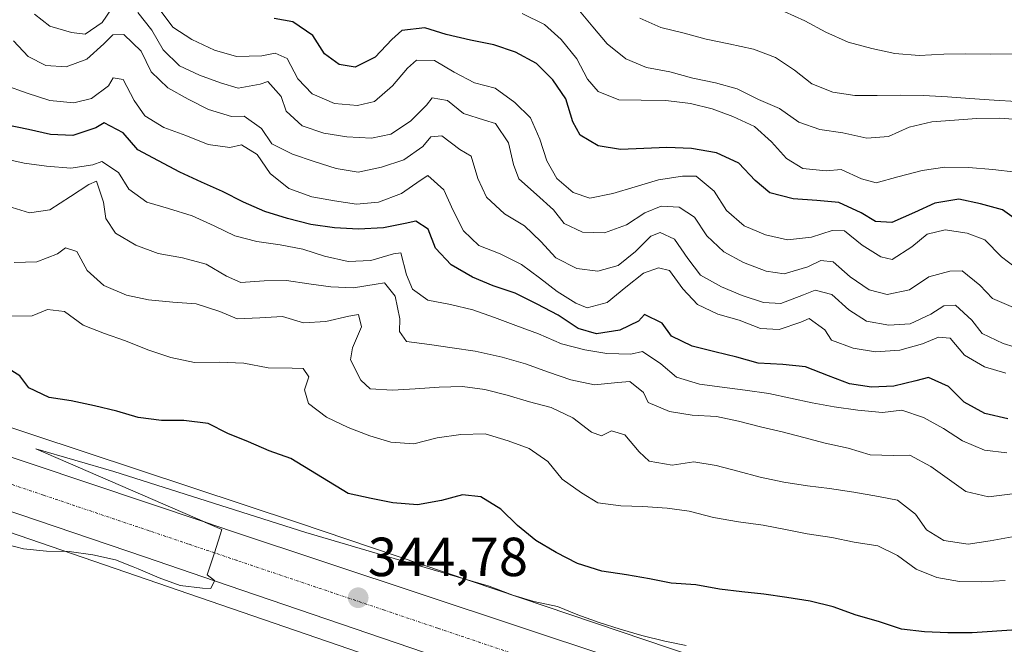
# Model space of a CAD drawing. Units: metres. Extents: x 570253 to 573721, y 4696400 to 4698748.
# Drawn here: x 571511 to 571691, y 4696570 to 4696683 of the extents above; entities that cross this region are included whole.
import ezdxf
from ezdxf.enums import TextEntityAlignment as Align

# ---------------------------------------------------------------- set-up
doc = ezdxf.new("R2010")
doc.units = ezdxf.units.M
doc.header["$MEASUREMENT"] = 0
doc.linetypes.add('TRAZO_Y_PUNTO', pattern=[1, 0.5, -0.25, 0, -0.25])
for name, color, linetype, lineweight in [('Carretera de calzada única', 19, 'Continuous', 13), ('Carretera de calzada única Cxs', 19, 'Continuous', 13), ('Carretera de calzada única eje', 19, 'TRAZO_Y_PUNTO', 0), ('Carátula', 7, 'Continuous', 5), ('Cultivos herbáceos CxS', 92, 'Continuous', 0), ('Curva de nivel maestra', 36, 'Continuous', 30), ('Curva de nivel normal', 36, 'Continuous', 0), ('Núcleo urbano', 19, 'Continuous', 0), ('Núcleo urbano CxS', 19, 'Continuous', 0), ('Punto de cota en terreno', 7, 'Continuous', 0), ('Rótulo de punto de cota en terreno', 19, 'Continuous', 0), ('Suelo desnudo', 252, 'Continuous', 0), ('Suelo desnudo CxS', 43, 'Continuous', 0)]:
    doc.layers.add(name, color=color, linetype=linetype, lineweight=lineweight)
doc.styles.add('Arial', font='txt', dxfattribs={"height": 0.2})

# ---------------------------------------------------------------- blocks, each defined once
blk = doc.blocks.new('*U167')
at = {"layer": 'Curva de nivel normal', "color": 36, "linetype": 'Continuous', "lineweight": 0}
blk.add_polyline3d([(571694.38, 4696623.15, 385), (571690.37, 4696624.38, 385), (571686.52, 4696626.2, 385), (571684.66, 4696628.62, 385), (571681.72, 4696631.37, 385), (571679.59, 4696631.23, 385), (571677.22, 4696629.73, 385), (571673.43, 4696627.94, 385), (571669.53, 4696627.69, 385), (571665.48, 4696628.44, 385), (571662.27, 4696630.52, 385), (571659.16, 4696633.32, 385), (571656.17, 4696634.1, 385), (571654.01, 4696633.26, 385), (571649.92, 4696631.64, 385), (571646.71, 4696631.83, 385), (571642.88, 4696633.12, 385), (571639.1, 4696634.7, 385), (571635.29, 4696636.82, 385), (571632.94, 4696639.88, 385), (571630.51, 4696643.41, 385), (571627.92, 4696644.62, 385), (571626.23, 4696643.92, 385), (571623.42, 4696641.16, 385), (571620.26, 4696638.56, 385), (571616.56, 4696637.55, 385), (571612.76, 4696638.01, 385), (571608.9, 4696640.01, 385), (571606.19, 4696642.93, 385), (571603.25, 4696645.79, 385), (571599.57, 4696647.98, 385), (571596.32, 4696651.06, 385), (571594.73, 4696654.44, 385), (571593.52, 4696658.49, 385), (571591.47, 4696659.72, 385), (571588.19, 4696662.21, 385), (571586.18, 4696662.03, 385), (571584.7, 4696660.26, 385), (571581.23, 4696657.83, 385), (571577.19, 4696656.51, 385), (571572.96, 4696655.59, 385), (571568.91, 4696656.23, 385), (571564.9, 4696657.51, 385), (571560.95, 4696658.85, 385), (571557.21, 4696660.74, 385), (571555.34, 4696663.52, 385), (571552.19, 4696665.78, 385), (571549.88, 4696665.7, 385), (571545.69, 4696666.98, 385), (571541.96, 4696668.86, 385), (571538.28, 4696670.93, 385), (571535.27, 4696673.84, 385), (571533.43, 4696677.63, 385), (571530.25, 4696680.66, 385), (571528.24, 4696680.59, 385), (571526.63, 4696678.94, 385), (571523.53, 4696676.17, 385), (571519.79, 4696674.74, 385), (571516.05, 4696675.02, 385), (571512.86, 4696676.63, 385), (571510.21, 4696679.5, 385)], dxfattribs=at)
blk = doc.blocks.new('*U169')
at = {"layer": 'Curva de nivel normal', "color": 36, "linetype": 'Continuous', "lineweight": 0}
blk.add_polyline3d([(571690.85, 4696618.95, 380), (571686.96, 4696620.12, 380), (571683.34, 4696622.25, 380), (571680.74, 4696625.36, 380), (571678.61, 4696625.52, 380), (571675.69, 4696624.3, 380), (571671.58, 4696623.15, 380), (571667.15, 4696622.88, 380), (571663.04, 4696623.51, 380), (571659.09, 4696624.97, 380), (571657.9, 4696626.89, 380), (571655.04, 4696628.92, 380), (571653.53, 4696628.28, 380), (571649.61, 4696626.9, 380), (571646.16, 4696627.14, 380), (571642.33, 4696628.6, 380), (571638.44, 4696629.71, 380), (571634.71, 4696631.48, 380), (571632.06, 4696634.35, 380), (571629.64, 4696637.7, 380), (571627.61, 4696638.17, 380), (571624.86, 4696637.18, 380), (571621.69, 4696634.65, 380), (571618.3, 4696631.87, 380), (571614.6, 4696630.85, 380), (571612.56, 4696631.73, 380), (571609.17, 4696633.87, 380), (571605.95, 4696636.36, 380), (571602.67, 4696638.74, 380), (571598.81, 4696640.73, 380), (571594.91, 4696642.2, 380), (571592.1, 4696644.89, 380), (571590.25, 4696648.61, 380), (571588.53, 4696652.34, 380), (571585.65, 4696654.97, 380), (571584.2, 4696654.09, 380), (571580.85, 4696651.67, 380), (571576.64, 4696650.1, 380), (571572.63, 4696649.73, 380), (571568.64, 4696650.36, 380), (571564.47, 4696651.11, 380), (571560.33, 4696652.62, 380), (571556.93, 4696655.35, 380), (571554.56, 4696658.82, 380), (571551.71, 4696660.56, 380), (571549.6, 4696660.07, 380), (571545.61, 4696660.65, 380), (571541.53, 4696662.28, 380), (571537.58, 4696663.69, 380), (571534.07, 4696665.82, 380), (571532.14, 4696668.65, 380), (571530.17, 4696672.49, 380), (571528.33, 4696672.78, 380), (571527.49, 4696671.33, 380), (571524.37, 4696668.98, 380), (571521.14, 4696668.22, 380), (571516.8, 4696668.66, 380), (571512.67, 4696670, 380), (571508.6, 4696671.4, 380)], dxfattribs=at)
blk = doc.blocks.new('*U171')
at = {"layer": 'Curva de nivel normal', "color": 36, "linetype": 'Continuous', "lineweight": 0}
blk.add_polyline3d([(571691.98, 4696589.19, 360), (571687.98, 4696588.46, 360), (571683.97, 4696587.85, 360), (571679.57, 4696588.53, 360), (571676.42, 4696590.43, 360), (571674.43, 4696593.32, 360), (571671.15, 4696595.82, 360), (571667.69, 4696596.53, 360), (571663.16, 4696597.32, 360), (571658.76, 4696598, 360), (571654.72, 4696598.45, 360), (571650.43, 4696599.14, 360), (571646.14, 4696600.05, 360), (571642.08, 4696601.1, 360), (571638.13, 4696602.15, 360), (571634.08, 4696602.84, 360), (571630.08, 4696602.23, 360), (571625.91, 4696602.92, 360), (571624.08, 4696604.63, 360), (571621.48, 4696607.74, 360), (571619.09, 4696608.48, 360), (571617.22, 4696607.59, 360), (571615.43, 4696608.24, 360), (571612.02, 4696610.85, 360), (571608.05, 4696612.73, 360), (571604.11, 4696613.77, 360), (571600.04, 4696614.94, 360), (571595.98, 4696615.98, 360), (571591.93, 4696616.56, 360), (571587.68, 4696616.41, 360), (571583.3, 4696616.14, 360), (571579.17, 4696615.88, 360), (571575.13, 4696616.1, 360), (571573.42, 4696617.7, 360), (571571.52, 4696621.42, 360), (571571.92, 4696623.57, 360), (571573.56, 4696627.41, 360), (571573.01, 4696629.64, 360), (571571.25, 4696629.35, 360), (571567.02, 4696628.37, 360), (571563, 4696628.12, 360), (571559.17, 4696629.29, 360), (571555.04, 4696629.03, 360), (571550.9, 4696628.89, 360), (571547.77, 4696630.2, 360), (571543.46, 4696631.6, 360), (571539.19, 4696631.92, 360), (571534.79, 4696632.36, 360), (571530.74, 4696633.17, 360), (571526.65, 4696634.93, 360), (571523.6, 4696637.67, 360), (571521.7, 4696641.15, 360), (571519.67, 4696641.79, 360), (571518.17, 4696640.68, 360), (571514.43, 4696639.25, 360), (571510.29, 4696639.11, 360)], dxfattribs=at)
blk = doc.blocks.new('*U173')
at = {"layer": 'Curva de nivel normal', "color": 36, "linetype": 'Continuous', "lineweight": 0}
for points in [[(571692.23, 4696630.91, 390), (571688.44, 4696632.55, 390), (571686.11, 4696635.02, 390), (571682.88, 4696637.63, 390), (571680.69, 4696637.56, 390), (571676.82, 4696636.54, 390), (571673.29, 4696634.17, 390), (571669.23, 4696633.32, 390), (571665.95, 4696634.15, 390), (571662.49, 4696636.52, 390), (571659.44, 4696639.26, 390), (571657.18, 4696639.48, 390), (571654.79, 4696638.33, 390), (571650.51, 4696637.06, 390), (571647.24, 4696637.54, 390), (571643.1, 4696639.12, 390), (571639.54, 4696641.07, 390), (571636.42, 4696643.98, 390), (571634.18, 4696647.4, 390), (571631.39, 4696649.19, 390), (571628.13, 4696649.38, 390), (571625.15, 4696648.15, 390), (571621.79, 4696645.97, 390), (571617.81, 4696644.53, 390), (571613.79, 4696644.63, 390), (571610.42, 4696646.23, 390), (571608.5, 4696648.71, 390), (571605.38, 4696651.5, 390), (571602.2, 4696654.35, 390), (571601.23, 4696656.99, 390), (571600.32, 4696660.92, 390), (571597.95, 4696664.45, 390), (571595.92, 4696665.03, 390), (571592.09, 4696666.26, 390), (571589.22, 4696668.65, 390), (571586.42, 4696669.15, 390), (571585.4, 4696667.81, 390), (571582.48, 4696664.87, 390), (571578.89, 4696662.5, 390), (571575.37, 4696661.79, 390), (571570.86, 4696661.99, 390), (571566.69, 4696662.67, 390), (571562.74, 4696664.02, 390), (571559.81, 4696666.7, 390), (571558.94, 4696669.39, 390), (571556.48, 4696672.09, 390), (571555.08, 4696671.63, 390), (571551.08, 4696670.9, 390), (571547.85, 4696671.86, 390), (571544.07, 4696673.27, 390), (571540.4, 4696674.92, 390), (571537.46, 4696677.84, 390), (571535.38, 4696681.44, 390), (571532.79, 4696684.66, 390)], [(571528.03, 4696685.33, 390), (571526.34, 4696682.85, 390), (571523.21, 4696680.73, 390), (571520.77, 4696681, 390), (571516.77, 4696682.16, 390), (571514.03, 4696684.38, 390)]]:
    blk.add_polyline3d(points, dxfattribs=at)
blk = doc.blocks.new('*U175')
at = {"layer": 'Curva de nivel normal', "color": 36, "linetype": 'Continuous', "lineweight": 0}
blk.add_polyline3d([(571692.04, 4696596.99, 365), (571687.67, 4696596.48, 365), (571683.56, 4696597.41, 365), (571680.58, 4696599.56, 365), (571677.18, 4696601.99, 365), (571673.38, 4696604.05, 365), (571670.43, 4696604, 365), (571666.16, 4696604.1, 365), (571662.15, 4696605.32, 365), (571657.97, 4696606.24, 365), (571654.09, 4696607.24, 365), (571650.15, 4696608.28, 365), (571646.21, 4696609.22, 365), (571642.21, 4696610.26, 365), (571638.15, 4696611.07, 365), (571633.76, 4696611.34, 365), (571629.6, 4696612.02, 365), (571625.75, 4696613.61, 365), (571624.86, 4696615.47, 365), (571622.42, 4696617.46, 365), (571620.24, 4696617.27, 365), (571615.99, 4696616.83, 365), (571611.64, 4696617.74, 365), (571607.56, 4696619.14, 365), (571603.43, 4696620.66, 365), (571599.18, 4696621.88, 365), (571594.23, 4696623.01, 365), (571590.07, 4696623.58, 365), (571585.9, 4696624.21, 365), (571581.74, 4696624.77, 365), (571580.49, 4696626.57, 365), (571580.53, 4696628.88, 365), (571579.68, 4696632.99, 365), (571577.76, 4696635.41, 365), (571576.23, 4696635.18, 365), (571572.11, 4696634.51, 365), (571567.96, 4696634.72, 365), (571563.97, 4696635.24, 365), (571559.86, 4696635.87, 365), (571555.84, 4696635.79, 365), (571551.59, 4696635.47, 365), (571548.95, 4696636.62, 365), (571545.26, 4696638.8, 365), (571540.96, 4696639.96, 365), (571536.55, 4696640.76, 365), (571532.47, 4696642.27, 365), (571528.78, 4696644.46, 365), (571526.98, 4696647.12, 365), (571526.58, 4696650.12, 365), (571525.32, 4696653.93, 365), (571523.92, 4696653.35, 365), (571520.56, 4696651.16, 365), (571516.8, 4696648.72, 365), (571513.09, 4696648.18, 365), (571509.97, 4696649.14, 365)], dxfattribs=at)
blk = doc.blocks.new('*U176')
at = {"layer": 'Curva de nivel normal', "color": 36, "linetype": 'Continuous', "lineweight": 0}
blk.add_polyline3d([(571692.62, 4696638.25, 395), (571690.07, 4696640.18, 395), (571687.06, 4696643.27, 395), (571683.82, 4696644.46, 395), (571679.83, 4696645.1, 395), (571676.55, 4696644.27, 395), (571673.72, 4696641.99, 395), (571670.19, 4696639.67, 395), (571668.1, 4696640.14, 395), (571664.71, 4696642.27, 395), (571661.49, 4696644.88, 395), (571659.23, 4696644.98, 395), (571655.49, 4696643.73, 395), (571651.12, 4696643.29, 395), (571647.12, 4696644.16, 395), (571643.22, 4696645.8, 395), (571639.99, 4696648.59, 395), (571637.73, 4696652.12, 395), (571634.5, 4696654.85, 395), (571631.96, 4696654.83, 395), (571627.6, 4696654.2, 395), (571623.38, 4696652.94, 395), (571619.28, 4696651.67, 395), (571615.1, 4696650.82, 395), (571612.11, 4696651.9, 395), (571609.12, 4696654.4, 395), (571607.29, 4696657.66, 395), (571606.03, 4696661.58, 395), (571604.3, 4696665.49, 395), (571601.48, 4696668.29, 395), (571597.9, 4696670.89, 395), (571594.14, 4696671.83, 395), (571590.4, 4696673.77, 395), (571586.83, 4696675.9, 395), (571583.58, 4696675.97, 395), (571581.91, 4696674.55, 395), (571579.18, 4696671.32, 395), (571575.9, 4696668.48, 395), (571572.79, 4696667.73, 395), (571568.63, 4696668.06, 395), (571564.54, 4696669.87, 395), (571561.96, 4696672.57, 395), (571560, 4696676.29, 395), (571557.84, 4696677.28, 395), (571555.37, 4696676.78, 395), (571550.81, 4696676.62, 395), (571546.75, 4696677.79, 395), (571542.65, 4696679.72, 395), (571539.2, 4696681.97, 395), (571536.72, 4696685.32, 395)], dxfattribs=at)
blk = doc.blocks.new('*U177')
at = {"layer": 'Curva de nivel normal', "color": 36, "linetype": 'Continuous', "lineweight": 0}
blk.add_polyline3d([(571691.06, 4696604.47, 370), (571686.96, 4696604.98, 370), (571682.94, 4696606.68, 370), (571679.49, 4696608.87, 370), (571675.87, 4696610.88, 370), (571671.91, 4696612.22, 370), (571668.43, 4696611.81, 370), (571663.92, 4696612.25, 370), (571659.58, 4696612.87, 370), (571655.59, 4696613.56, 370), (571651.65, 4696614.43, 370), (571647.71, 4696615.25, 370), (571643.37, 4696615.87, 370), (571639.21, 4696616.43, 370), (571635.1, 4696616.95, 370), (571630.92, 4696618.22, 370), (571628.05, 4696620.67, 370), (571624.72, 4696622.93, 370), (571622.6, 4696622.44, 370), (571618.22, 4696622.53, 370), (571614.23, 4696623.22, 370), (571609.93, 4696624.31, 370), (571605.78, 4696626.13, 370), (571601.64, 4696627.64, 370), (571597.74, 4696629.11, 370), (571593.79, 4696630.51, 370), (571589.73, 4696631.5, 370), (571585.62, 4696632.25, 370), (571582.82, 4696634.28, 370), (571581.73, 4696636.91, 370), (571580.7, 4696640.9, 370), (571579.35, 4696640.74, 370), (571575.25, 4696639.47, 370), (571571.11, 4696639.33, 370), (571566.81, 4696640.31, 370), (571562.86, 4696641.59, 370), (571558.75, 4696642.34, 370), (571554.46, 4696642.96, 370), (571550.46, 4696644.01, 370), (571546.73, 4696645.78, 370), (571542.7, 4696647.65, 370), (571538.39, 4696648.99, 370), (571534.44, 4696650.15, 370), (571531.17, 4696652.47, 370), (571529.29, 4696655.54, 370), (571526.26, 4696657.51, 370), (571524.62, 4696656.92, 370), (571520.62, 4696656.31, 370), (571516.22, 4696656.7, 370), (571512.12, 4696657.21, 370), (571508.06, 4696658.13, 370)], dxfattribs=at)
blk = doc.blocks.new('*U182')
at = {"layer": 'Curva de nivel maestra', "color": 36, "linetype": 'Continuous', "lineweight": 30}
blk.add_polyline3d([(571693.64, 4696646.31, 400), (571690.24, 4696648.74, 400), (571686.24, 4696649.84, 400), (571682.3, 4696650.66, 400), (571677.94, 4696649.92, 400), (571674.21, 4696648.25, 400), (571670.07, 4696646.39, 400), (571667.1, 4696646.59, 400), (571664.51, 4696648.16, 400), (571660.47, 4696650.03, 400), (571656.44, 4696650.43, 400), (571652.16, 4696650.75, 400), (571647.86, 4696651.79, 400), (571645.24, 4696654.07, 400), (571642.23, 4696657.22, 400), (571638.2, 4696659.1, 400), (571633.61, 4696659.89, 400), (571629.11, 4696660.09, 400), (571624.97, 4696659.89, 400), (571620.71, 4696659.74, 400), (571616.66, 4696660.37, 400), (571613.34, 4696662.33, 400), (571612.01, 4696664.77, 400), (571610.75, 4696668.93, 400), (571608.38, 4696672.41, 400), (571605.38, 4696675.38, 400), (571601.58, 4696677.44, 400), (571597.62, 4696678.79, 400), (571593.39, 4696679.65, 400), (571588.97, 4696680.68, 400), (571585.08, 4696681.85, 400), (571580.9, 4696681.41, 400), (571579.06, 4696679.75, 400), (571576.03, 4696676.51, 400), (571572.36, 4696674.73, 400), (571569.5, 4696675.22, 400), (571566.83, 4696677.14, 400), (571564.71, 4696680.45, 400), (571561.07, 4696682.99, 400), (571557.67, 4696683.58, 400)], dxfattribs=at)
blk = doc.blocks.new('*U184')
at = {"layer": 'Curva de nivel maestra', "color": 36, "linetype": 'Continuous', "lineweight": 30}
blk.add_polyline3d([(571691.21, 4696610.68, 375), (571687.03, 4696611.66, 375), (571683.29, 4696613.67, 375), (571680.41, 4696616.53, 375), (571676.8, 4696618.18, 375), (571674.45, 4696617.57, 375), (571670.46, 4696616.6, 375), (571666.38, 4696616.4, 375), (571662.39, 4696617.04, 375), (571658.55, 4696618.5, 375), (571654.41, 4696620.14, 375), (571650.25, 4696620.53, 375), (571645.75, 4696620.79, 375), (571641.86, 4696621.9, 375), (571637.86, 4696622.89, 375), (571633.74, 4696623.87, 375), (571630.01, 4696625.7, 375), (571628.27, 4696628.07, 375), (571625.07, 4696629.68, 375), (571623.99, 4696628.45, 375), (571620.56, 4696626.8, 375), (571616.32, 4696626.12, 375), (571612.97, 4696627.13, 375), (571609.33, 4696629.55, 375), (571605.53, 4696631.55, 375), (571601.5, 4696633.55, 375), (571597.54, 4696634.89, 375), (571593.76, 4696636.48, 375), (571589.89, 4696638.72, 375), (571587.01, 4696641.76, 375), (571585.71, 4696645.2, 375), (571583.46, 4696646.67, 375), (571581.47, 4696646.24, 375), (571577.53, 4696645.46, 375), (571572.98, 4696645.18, 375), (571568.65, 4696645.45, 375), (571564.3, 4696646.07, 375), (571560.06, 4696647.17, 375), (571555.93, 4696648.45, 375), (571552.03, 4696650.15, 375), (571548.23, 4696652.09, 375), (571544.44, 4696653.74, 375), (571540.47, 4696655.56, 375), (571536.61, 4696657.62, 375), (571532.81, 4696659.68, 375), (571530.16, 4696662.73, 375), (571526.67, 4696664.56, 375), (571525.16, 4696663.68, 375), (571521, 4696662.29, 375), (571516.91, 4696662.45, 375), (571512.91, 4696663.38, 375), (571508.5, 4696664.29, 375)], dxfattribs=at)
blk = doc.blocks.new('5PATER')
at = {"layer": 'Carátula', "linetype": 'Continuous', "lineweight": 5}
h = blk.add_hatch(color=250, dxfattribs=at)
edge = h.paths.add_edge_path()
edge.add_ellipse((0, 0.01), major_axis=(-1.33, -1.34), ratio=0.999422, start_angle=0, end_angle=360)

msp = doc.modelspace()

# ---------------------------------------------------------------- linework, layer by layer
at = {"layer": 'Carretera de calzada única', "color": 19, "linetype": 'Continuous', "lineweight": 13}
for points in [[(571408.69, 4696637.91, 346.53), (571481.66, 4696613.08, 345.93), (571545.09, 4696591.82, 344.84), (571549.85, 4696590.22, 344.91), (571636.63, 4696561.34, 342.54), (571652.25, 4696556.53, 342.11), (571668.06, 4696552.36, 341.35), (571684.01, 4696548.82, 340.96), (571690.62, 4696547.55, 340.44)], [(571776.29, 4696528.44, 338.54), (571750.5, 4696529.93, 338.98), (571714.22, 4696533.26, 340.14), (571698.57, 4696535.82, 340.32), (571691.31, 4696537.24, 340.59), (571679.66, 4696539.51, 341.18), (571660.88, 4696543.85, 341.98), (571612.68, 4696558.69, 343.54), (571585.04, 4696568.12, 344.11), (571546.78, 4696581.17, 344.85), (571534.22, 4696585.45, 344.86), (571511.18, 4696593.32, 345.38), (571443.21, 4696616.5, 346.11), (571425.06, 4696622.65, 346.47)]]:
    msp.add_polyline3d(points, dxfattribs=at)
at = {"layer": 'Carretera de calzada única Cxs', "color": 19, "linetype": 'Continuous', "lineweight": 13}
for points in [[(571408.69, 4696637.91, 346.53), (571481.66, 4696613.08, 345.93), (571545.09, 4696591.82, 344.84), (571549.85, 4696590.22, 344.91), (571636.63, 4696561.34, 342.54), (571652.25, 4696556.53, 342.11), (571668.06, 4696552.36, 341.35), (571684.01, 4696548.82, 340.96), (571690.62, 4696547.55, 340.44)], [(571691.31, 4696537.24, 340.59), (571679.66, 4696539.51, 341.18), (571660.88, 4696543.85, 341.98), (571612.68, 4696558.69, 343.54), (571585.04, 4696568.12, 344.11), (571546.78, 4696581.17, 344.85), (571534.22, 4696585.45, 344.86), (571511.18, 4696593.32, 345.38), (571443.21, 4696616.5, 346.11), (571425.06, 4696622.65, 346.47), (571422.14, 4696623.64, 346.54), (571384, 4696636.57, 346.24)]]:
    msp.add_polyline3d(points, dxfattribs=at)
at = {"layer": 'Carretera de calzada única eje', "color": 19, "linetype": 'TRAZO_Y_PUNTO', "lineweight": 0}
msp.add_polyline3d([(571609.88, 4696564.95, 343.9), (571587.44, 4696572.52, 344.46), (571577.71, 4696575.81, 344.65), (571550.8, 4696584.89, 345.1), (571546.76, 4696586.26, 345.14), (571542.64, 4696587.64, 345.21), (571542.06, 4696587.84, 345.23), (571534.88, 4696590.27, 345.32), (571528.65, 4696592.37, 345.41), (571515.62, 4696596.77, 345.63), (571492.11, 4696604.7, 346)], dxfattribs=at)
at = {"layer": 'Cultivos herbáceos CxS', "color": 92, "linetype": 'Continuous', "lineweight": 0}
for points in [[(571668.28, 4696537.82, 340.33), (571606, 4696556.82, 342.54), (571470.54, 4696603.38, 345.34), (571427.31, 4696617.65, 345.92), (571425.26, 4696618.32, 346.01), (571423.61, 4696618.87, 346.12), (571363.11, 4696638.84, 342.78), (571358.26, 4696640.55, 341.7), (571296.97, 4696662.12, 346.74), (571263.61, 4696672.88, 346.97)], [(571470.54, 4696603.38, 345.34), (571606, 4696556.82, 342.54)]]:
    msp.add_polyline3d(points, dxfattribs=at)
at = {"layer": 'Curva de nivel maestra', "color": 36, "linetype": 'Continuous', "lineweight": 30}
msp.add_polyline3d([(571692.85, 4696572.22, 350), (571684.7, 4696571.71, 350), (571680.32, 4696571.68, 350), (571676.05, 4696571.88, 350), (571671.89, 4696572.33, 350), (571667.7, 4696573.73, 350), (571663.63, 4696574.89, 350), (571659.43, 4696576.41, 350), (571655.25, 4696577.45, 350), (571650.97, 4696578.13, 350), (571646.8, 4696578.7, 350), (571642.76, 4696579.15, 350), (571638.72, 4696579.61, 350), (571634.43, 4696580.41, 350), (571629.92, 4696580.73, 350), (571625.99, 4696581.54, 350), (571621.82, 4696582.23, 350), (571617.29, 4696582.9, 350), (571612.87, 4696584.29, 350), (571609.01, 4696586.29, 350), (571605.26, 4696588.53, 350), (571601.97, 4696591.26, 350), (571598.91, 4696594.23, 350), (571595.28, 4696596.48, 350), (571591.95, 4696596.84, 350), (571588.08, 4696595.76, 350), (571583.73, 4696595.02, 350), (571579.22, 4696595.34, 350), (571575.28, 4696596.15, 350), (571571.1, 4696597.07, 350), (571560.7, 4696603.41, 350), (571556.75, 4696604.81, 350), (571552.96, 4696606.46, 350), (571549.18, 4696607.99, 350), (571545.62, 4696609.82, 350), (571541.22, 4696610.38, 350), (571537.14, 4696610.36, 350), (571532.86, 4696610.92, 350), (571528.97, 4696612.03, 350), (571524.91, 4696613.02, 350), (571520.68, 4696613.94, 350), (571516.69, 4696614.57, 350), (571512.96, 4696616.28, 350), (571511.34, 4696618.48, 350), (571507.72, 4696620.72, 350)], dxfattribs=at)
at = {"layer": 'Curva de nivel normal', "color": 36, "linetype": 'Continuous', "lineweight": 0}
for points in [[(571612.95, 4696685.34, 410), (571615.67, 4696682.06, 410), (571618.26, 4696678.95, 410), (571621.67, 4696676.22, 410), (571625.45, 4696674.63, 410), (571629.68, 4696673.83, 410), (571633.87, 4696672.73, 410), (571637.98, 4696671.87, 410), (571641.93, 4696670.76, 410), (571645.84, 4696668.82, 410), (571649.63, 4696667.17, 410), (571653.15, 4696664.69, 410), (571656.98, 4696663.34, 410), (571661.15, 4696662.77, 410), (571665.56, 4696661.8, 410), (571669.52, 4696662.05, 410), (571673.25, 4696663.78, 410), (571677.36, 4696664.74, 410), (571681.49, 4696665.06, 410), (571685.51, 4696665.38, 410), (571689.77, 4696665.41, 410), (571693.92, 4696665.13, 410)], [(571602.81, 4696684.46, 405), (571606.84, 4696682.47, 405), (571609.9, 4696679.73, 405), (571612.74, 4696676.22, 405), (571614.7, 4696672.55, 405), (571616.62, 4696670.25, 405), (571620.4, 4696668.78, 405), (571624.48, 4696668.69, 405), (571628.93, 4696668.66, 405), (571633.44, 4696668.1, 405), (571637.39, 4696667.11, 405), (571641.16, 4696665.7, 405), (571645.07, 4696663.88, 405), (571648.19, 4696661.09, 405), (571650.9, 4696658.1, 405), (571653.92, 4696656.25, 405), (571658.14, 4696655.8, 405), (571660.85, 4696656.07, 405), (571664.58, 4696654.37, 405), (571667.27, 4696653.63, 405), (571671.2, 4696654.71, 405), (571675.6, 4696655.87, 405), (571679.73, 4696656.48, 405), (571684.05, 4696656.45, 405), (571688.5, 4696656.07, 405), (571692.66, 4696655.56, 405)], [(571624.21, 4696683.61, 415), (571628.05, 4696681.96, 415), (571632.29, 4696680.87, 415), (571636.3, 4696679.82, 415), (571640.41, 4696678.95, 415), (571644.89, 4696677.98, 415), (571648.9, 4696676.46, 415), (571652.36, 4696674.15, 415), (571655.52, 4696671.65, 415), (571659.36, 4696670.13, 415), (571663.35, 4696669.55, 415), (571667.43, 4696669.57, 415), (571671.64, 4696669.6, 415), (571675.84, 4696669.57, 415), (571680.23, 4696669.3, 415), (571684.33, 4696668.97, 415), (571688.72, 4696668.7, 415), (571692.81, 4696668.43, 415)], [(571692.09, 4696677.15, 420), (571688, 4696677.07, 420), (571683.56, 4696677.15, 420), (571679.54, 4696677.07, 420), (571675.05, 4696676.86, 420), (571670.65, 4696677.19, 420), (571666.48, 4696678.11, 420), (571662.17, 4696679.26, 420), (571658.09, 4696681.08, 420), (571654.23, 4696683.14, 420), (571650.5, 4696684.84, 420)], [(571509.57, 4696629.38, 355), (571513.59, 4696629.4, 355), (571516.39, 4696630.56, 355), (571519.49, 4696630.19, 355), (571522.89, 4696627.71, 355), (571526.73, 4696626.18, 355), (571530.56, 4696624.89, 355), (571534.64, 4696623.25, 355), (571538.83, 4696621.86, 355), (571543.13, 4696620.94, 355), (571547.63, 4696620.97, 355), (571552.13, 4696620.77, 355), (571556.54, 4696619.97, 355), (571560.93, 4696619.89, 355), (571562.94, 4696619.84, 355), (571563.94, 4696618.33, 355), (571563.19, 4696615.94, 355), (571563.87, 4696613.48, 355), (571567.15, 4696610.98, 355), (571571.12, 4696609.11, 355), (571575.08, 4696607.58, 355), (571578.91, 4696606.41, 355), (571583.07, 4696606.08, 355), (571587.29, 4696607.17, 355), (571591.65, 4696607.79, 355), (571596.03, 4696607.94, 355), (571600.22, 4696606.67, 355), (571604.05, 4696605.26, 355), (571607.45, 4696602.89, 355), (571610.05, 4696599.66, 355), (571613.57, 4696597.17, 355), (571616.59, 4696595.38, 355), (571620.75, 4696594.82, 355), (571624.78, 4696594.72, 355), (571629.17, 4696594.39, 355), (571633.22, 4696593.82, 355), (571637.64, 4696592.67, 355), (571642.17, 4696591.88, 355), (571646.69, 4696591.32, 355), (571650.74, 4696590.51, 355), (571654.67, 4696589.7, 355), (571659.2, 4696589.02, 355), (571663.25, 4696588.22, 355), (571667.54, 4696587.53, 355), (571671.15, 4696585.76, 355), (571674.55, 4696583.27, 355), (571678.27, 4696581.74, 355), (571682.44, 4696581.06, 355), (571686.47, 4696580.96, 355), (571690.72, 4696581.22, 355)], [(571507.83, 4696588.05, 345), (571512.01, 4696587.01, 345), (571516.17, 4696586.56, 345), (571520.32, 4696586.47, 345), (571524.6, 4696585.9, 345), (571528.78, 4696584.98, 345), (571531.99, 4696583.68, 345), (571532.86, 4696583.34, 345), (571536.7, 4696581.7, 345), (571540.54, 4696580.29, 345), (571544.58, 4696579.84, 345), (571546.12, 4696579.77, 345), (571546.77, 4696581.16, 345), (571546.78, 4696581.17, 345), (571546.79, 4696581.21, 345), (571545.45, 4696582.23, 345), (571546.76, 4696586.26, 345), (571548.13, 4696590.5, 345), (571545.16, 4696591.78, 345), (571545.09, 4696591.82, 345), (571514.23, 4696605.2, 345), (571528.46, 4696601.07, 345), (571563.42, 4696589.95, 345), (571580.55, 4696584.94, 345), (571580.77, 4696584.88, 345), (571596.79, 4696580.2, 345), (571601.11, 4696578.57, 345), (571604.94, 4696577.4, 345), (571609.23, 4696576.48, 345), (571612.95, 4696574.95, 345), (571616.79, 4696573.54, 345), (571620.62, 4696572.37, 345), (571624.57, 4696571.2, 345), (571628.75, 4696570.16, 345), (571632.68, 4696569.35, 345)]]:
    msp.add_polyline3d(points, dxfattribs=at)
at = {"layer": 'Núcleo urbano', "color": 19, "linetype": 'Continuous', "lineweight": 0}
for points in [[(571668.28, 4696537.82, 340.33), (571606, 4696556.82, 342.54), (571470.54, 4696603.38, 345.34), (571427.31, 4696617.65, 345.92), (571425.26, 4696618.32, 346.01), (571423.61, 4696618.87, 346.12), (571363.11, 4696638.84, 342.78), (571358.26, 4696640.55, 341.7), (571296.97, 4696662.12, 346.74), (571263.61, 4696672.88, 346.97)], [(571363.03, 4696659.45, 346.61), (571416.56, 4696639.9, 347.14), (571562.08, 4696591.74, 345.81), (571670.03, 4696555.23, 342.01), (571710.78, 4696548.35, 339.99), (571746.23, 4696544.12, 338.71), (571779.04, 4696542.53, 338.72), (571813.15, 4696543.93, 337.81), (571817.67, 4696544.12, 337.64), (571852.07, 4696547.82, 337.29), (571911.33, 4696561.58, 337.56), (572028.81, 4696592.27, 338.5), (572126.7, 4696619.26, 337.54), (572127.01, 4696619.32, 337.54), (572128.32, 4696619.62, 337.53), (572129.63, 4696619.9, 337.51), (572157.68, 4696626.1, 333.23), (572172.21, 4696629.31, 336.94), (572206.61, 4696633.02, 337.67), (572267.99, 4696628.25, 335.57)]]:
    msp.add_polyline3d(points, dxfattribs=at)
at = {"layer": 'Núcleo urbano CxS', "color": 19, "linetype": 'Continuous', "lineweight": 0}
for points in [[(571300.67, 4696682.23, 347.85), (571416.56, 4696639.9, 347.14), (571562.08, 4696591.74, 345.81), (571670.03, 4696555.23, 342.01), (571710.78, 4696548.35, 339.99), (571746.23, 4696544.12, 338.71), (571779.04, 4696542.53, 338.72), (571813.15, 4696543.93, 337.81), (571817.67, 4696544.12, 337.64), (571852.07, 4696547.82, 337.29), (571911.33, 4696561.58, 337.56), (572028.81, 4696592.27, 338.5), (572126.7, 4696619.26, 337.54), (572172.21, 4696629.31, 336.94), (572206.61, 4696633.02, 337.67), (572267.99, 4696628.25, 335.57), (572344.72, 4696613.97, 333.55), (572373.22, 4696611.93, 332.74), (572426.21, 4696608.15, 330.6), (572555.86, 4696601.27, 329.54), (572754.83, 4696591.21, 329.84), (572799.81, 4696592.8, 331.41), (572837.91, 4696598.62, 331.35), (572872.83, 4696608.15, 331.12)], [(572865.95, 4696583.73, 330.34), (572827.85, 4696574.21, 331.33), (572746.89, 4696576.91, 329.62), (572542.1, 4696583.73, 328.23), (572319.85, 4696594.85, 331.65), (572289.16, 4696602.32, 332.76), (572224.07, 4696612.38, 335.12), (572170.1, 4696609.73, 332.79), (572097.07, 4696593.33, 337.44), (571963.19, 4696558.93, 337.64), (571856.3, 4696532.47, 335.97), (571791.74, 4696524.01, 338.05), (571754.7, 4696523.48, 337.03), (571680.62, 4696534.06, 339.54), (571668.28, 4696537.82, 340.33), (571606, 4696556.82, 342.54), (571470.54, 4696603.38, 345.34), (571363.12, 4696638.84, 342.78)]]:
    msp.add_polyline3d(points, dxfattribs=at)
at = {"layer": 'Suelo desnudo', "color": 252, "linetype": 'Continuous', "lineweight": 0}
msp.add_polyline3d([(571363.03, 4696659.45, 346.61), (571416.56, 4696639.9, 347.14), (571562.08, 4696591.74, 345.81), (571670.03, 4696555.23, 342.01), (571710.78, 4696548.35, 339.99), (571746.23, 4696544.12, 338.71), (571779.04, 4696542.53, 338.72), (571813.15, 4696543.93, 337.81), (571817.67, 4696544.12, 337.64), (571852.07, 4696547.82, 337.29), (571911.33, 4696561.58, 337.56), (572028.81, 4696592.27, 338.5), (572126.7, 4696619.26, 337.54), (572127.01, 4696619.32, 337.54), (572128.32, 4696619.62, 337.53), (572129.63, 4696619.9, 337.51), (572157.68, 4696626.1, 333.23), (572172.21, 4696629.31, 336.94), (572206.61, 4696633.02, 337.67), (572267.99, 4696628.25, 335.57)], dxfattribs=at)
at = {"layer": 'Suelo desnudo CxS', "color": 43, "linetype": 'Continuous', "lineweight": 0}
msp.add_polyline3d([(572872.83, 4696608.15, 331.12), (572837.91, 4696598.62, 331.35), (572799.81, 4696592.8, 331.41), (572754.83, 4696591.21, 329.84), (572555.86, 4696601.27, 329.54), (572426.21, 4696608.15, 330.6), (572373.22, 4696611.93, 332.74), (572344.72, 4696613.97, 333.55), (572267.99, 4696628.25, 335.57), (572206.61, 4696633.02, 337.67), (572172.21, 4696629.31, 336.94), (572126.7, 4696619.26, 337.54), (572028.81, 4696592.27, 338.5), (571911.33, 4696561.58, 337.56), (571852.07, 4696547.82, 337.29), (571817.67, 4696544.12, 337.64), (571813.15, 4696543.93, 337.81), (571779.04, 4696542.53, 338.72), (571746.23, 4696544.12, 338.71), (571710.78, 4696548.35, 339.99), (571670.03, 4696555.23, 342.01), (571562.08, 4696591.74, 345.81), (571416.56, 4696639.9, 347.14), (571300.67, 4696682.23, 347.85)], dxfattribs=at)

# ---------------------------------------------------------------- block references
at = {"layer": 'Curva de nivel maestra', "color": 36, "linetype": 'Continuous', "lineweight": 30}
for name in ['*U182', '*U184']:
    msp.add_blockref(name, (0, 0), dxfattribs=at)
at = {"layer": 'Curva de nivel normal', "color": 36, "linetype": 'Continuous', "lineweight": 0}
for name in ['*U176', '*U173', '*U167', '*U169', '*U177', '*U175', '*U171']:
    msp.add_blockref(name, (0, 0), dxfattribs=at)
at = {"layer": 'Punto de cota en terreno', "linetype": 'Continuous', "lineweight": 0}
msp.add_blockref('5PATER', (571572.94, 4696578.07, 344.78), dxfattribs=at)

# ---------------------------------------------------------------- texts
at = {"layer": 'Rótulo de punto de cota en terreno', "color": 19, "linetype": 'Continuous', "lineweight": 0, "style": 'Arial'}
msp.add_text('344,78', height=7, dxfattribs=at).set_placement((571574.7, 4696579.83), align=Align.BOTTOM_LEFT)

doc.saveas('drawing.dxf')
